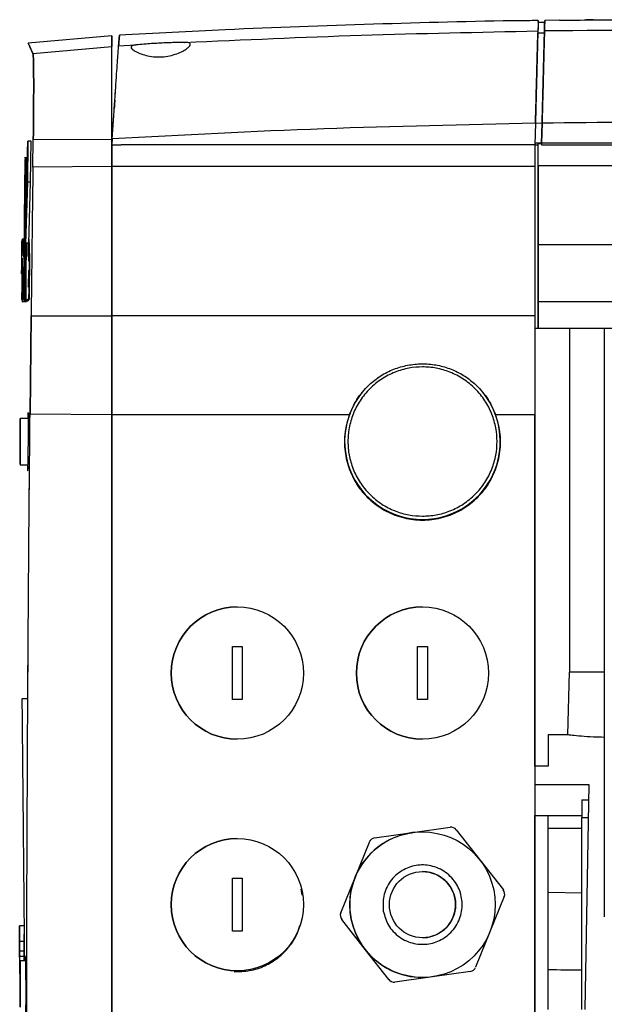
# Model space of a CAD drawing. Units: inches. Extents: x -193 to 7134, y 614 to 5488.
# Drawn here: x 5431 to 5519, y 1829 to 1978 of the extents above; entities that cross this region are included whole.
import ezdxf

# ---------------------------------------------------------------- set-up
doc = ezdxf.new("R2010")
doc.units = ezdxf.units.IN
doc.header["$MEASUREMENT"] = 0
doc.layers.add('EQUIPMENT', color=6, linetype='Continuous', lineweight=0)

msp = doc.modelspace()

# ---------------------------------------------------------------- linework, layer by layer
at = {"layer": 'EQUIPMENT', "linetype": 'Continuous', "lineweight": 25}
for p, q in [((5512.65, 1978.07), (5510.45, 1978.03)), ((5517.79, 1978.13), (5516.7, 1978.12)), ((5510.44, 1977.76), (5509.45, 1977.74)), ((5444.95, 1975.72), (5432.31, 1974.62)), ((5509.41, 1976.16), (5510.4, 1976.18)), ((5433.04, 1973.05), (5444.95, 1974.09)), ((5446, 1974.2), (5448.59, 1974.35)), ((5445.44, 1966.26), (5445.44, 1966.26)), ((5445.44, 1966.26), (5445.44, 1966.26)), ((5445.02, 1960.17), (5445.26, 1963.61)), ((5509.04, 1962.51), (5508.95, 1959.26)), ((5510.04, 1962.5), (5509.04, 1962.48)), ((5510.04, 1962.53), (5509.96, 1959.51)), ((5509.96, 1959.51), (5510.04, 1962.5)), ((5433.09, 1960.04), (5444.95, 1960.11)), ((5445.02, 1960.17), (5444.95, 1959.26)), ((5444.95, 1955.95), (5444.95, 1960.11)), ((5431.98, 1949.64), (5432.28, 1959.81)), ((5432.28, 1959.81), (5432.19, 1953.62)), ((5432.78, 1959.81), (5432.28, 1959.81)), ((5432.69, 1953.62), (5432.78, 1959.81)), ((5433.03, 1955.88), (5433.09, 1960.04)), ((5433.03, 1955.88), (5433.09, 1960.04)), ((5444.95, 1959.26), (5444.95, 1955.95)), ((5444.95, 1959.26), (5446.4, 1959.26)), ((5508.95, 1959.26), (5446.4, 1959.26)), ((5508.95, 1959.26), (5508.95, 1955.95)), ((5508.95, 1959.26), (5509.45, 1959.26)), ((5509.95, 1959.51), (5508.96, 1959.51)), ((5509.45, 1956.06), (5509.45, 1959.46)), ((5509.45, 1959.46), (5509.95, 1959.46)), ((5509.45, 1931.56), (5509.45, 1959.26)), ((5509.95, 1959.51), (5509.95, 1959.26)), ((5614.18, 1959.51), (5509.95, 1959.51)), ((5509.95, 1959.51), (5509.95, 1959.46)), ((5509.95, 1959.51), (5509.95, 1959.51)), ((5509.95, 1959.26), (5614.18, 1959.26)), ((5432.21, 1957.28), (5431.74, 1957.28)), ((5444.95, 1955.95), (5433.03, 1955.88)), ((5508.95, 1955.95), (5444.95, 1955.95)), ((5509.45, 1956.06), (5509.45, 1944.2)), ((5532.2, 1956.06), (5509.45, 1956.06)), ((5432.19, 1953.62), (5431.92, 1944.31)), ((5432.69, 1953.62), (5432.19, 1953.62)), ((5432.42, 1944.31), (5432.69, 1953.62)), ((5431.34, 1942.57), (5431.37, 1944.67)), ((5431.65, 1944.67), (5431.39, 1944.67)), ((5431.65, 1944.97), (5431.41, 1944.97)), ((5431.55, 1944.95), (5431.6, 1944.67)), ((5431.6, 1944.67), (5431.57, 1942.81)), ((5431.84, 1944.76), (5431.62, 1935.87)), ((5431.63, 1943.65), (5431.64, 1944.08)), ((5431.64, 1944.32), (5431.65, 1944.32)), ((5431.75, 1943.07), (5431.75, 1944.49)), ((5431.84, 1944.76), (5431.85, 1944.29)), ((5431.92, 1942.14), (5431.99, 1944.45)), ((5431.99, 1944.45), (5432.49, 1944.45)), ((5432.33, 1942.38), (5432.34, 1944.31)), ((5432.54, 1944.87), (5432.44, 1944.87)), ((5509.45, 1944.2), (5509.45, 1935.56)), ((5431.65, 1942.56), (5431.36, 1942.56)), ((5431.57, 1942.81), (5431.54, 1943.1)), ((5431.57, 1942.81), (5431.62, 1942.81)), ((5431.63, 1943.38), (5431.62, 1942.72)), ((5431.62, 1942.72), (5431.62, 1942.72)), ((5431.63, 1942.72), (5431.62, 1942.72)), ((5431.64, 1943.41), (5431.63, 1942.72)), ((5431.63, 1942.72), (5431.63, 1943.38)), ((5431.63, 1942.72), (5431.63, 1942.72)), ((5431.85, 1942.46), (5431.85, 1941.68)), ((5431.33, 1939.74), (5431.35, 1940.84)), ((5431.7, 1935.87), (5431.85, 1941.68)), ((5431.32, 1940.52), (5431.32, 1940.52)), ((5431.32, 1940.52), (5431.34, 1940.52)), ((5431.34, 1940.52), (5431.34, 1940.52)), ((5431.36, 1940.62), (5431.35, 1939.92)), ((5432.31, 1940.25), (5432.35, 1940.25)), ((5432.35, 1940.25), (5432.33, 1937.8)), ((5431.38, 1935.86), (5431.41, 1938.03)), ((5431.38, 1935.56), (5432.07, 1935.56)), ((5431.62, 1935.87), (5431.7, 1935.87)), ((5431.7, 1935.87), (5431.91, 1935.87)), ((5431.97, 1935.87), (5431.91, 1935.87)), ((5431.94, 1935.87), (5432.2, 1935.87)), ((5431.94, 1935.69), (5431.94, 1935.74)), ((5431.97, 1935.87), (5432.47, 1935.87)), ((5431.97, 1935.66), (5432.33, 1935.66)), ((5509.45, 1935.56), (5509.45, 1931.56)), ((5432.76, 1933.42), (5432.6, 1918.57)), ((5432.6, 1918.57), (5432.76, 1933.42)), ((5432.76, 1933.42), (5444.95, 1933.4)), ((5444.95, 1918.49), (5444.95, 1933.4)), ((5444.95, 1933.4), (5444.95, 1918.49)), ((5508.95, 1933.4), (5444.95, 1933.4)), ((5444.95, 1918.49), (5444.95, 1933.4)), ((5508.95, 1933.4), (5508.95, 1918.49)), ((5508.95, 1931.56), (5509.45, 1931.56)), ((5509.45, 1931.56), (5522.03, 1931.56)), ((5514.2, 1931.56), (5514.2, 1879.56)), ((5519.45, 1931.56), (5519.45, 1842.56)), ((5432.28, 1918.59), (5432.19, 1918.59)), ((5432.6, 1918.57), (5432.42, 1918.58)), ((5432.6, 1918.57), (5444.95, 1918.49)), ((5444.95, 1918.49), (5480.89, 1918.49)), ((5503.01, 1918.49), (5508.95, 1918.49)), ((5432.35, 1917.9), (5431.1, 1917.9)), ((5431.1, 1910.9), (5432.29, 1910.9)), ((5432.2, 1910.9), (5432.2, 1910.52)), ((5432.2, 1910.52), (5432.23, 1910.01)), ((5463.95, 1889.4), (5463.95, 1889.4)), ((5491.95, 1889.4), (5491.95, 1889.4)), ((5463.2, 1875.4), (5463.2, 1883.4)), ((5463.2, 1883.4), (5464.7, 1883.4)), ((5464.7, 1883.4), (5464.7, 1875.4)), ((5464.7, 1883.4), (5464.7, 1875.4)), ((5464.7, 1883.4), (5464.7, 1883.4)), ((5491.2, 1875.4), (5491.2, 1883.4)), ((5491.2, 1883.4), (5492.7, 1883.4)), ((5492.7, 1883.4), (5492.7, 1875.4)), ((5492.7, 1883.4), (5492.7, 1875.4)), ((5492.7, 1883.4), (5492.7, 1883.4)), ((5514.12, 1879.56), (5513.87, 1870.06)), ((5519.45, 1879.56), (5514.12, 1879.56)), ((5432.27, 1875.5), (5431.35, 1875.5)), ((5464.7, 1875.4), (5463.2, 1875.4)), ((5464.7, 1875.4), (5464.7, 1875.4)), ((5492.7, 1875.4), (5491.2, 1875.4)), ((5492.7, 1875.4), (5492.7, 1875.4)), ((5463.95, 1869.4), (5463.95, 1869.4)), ((5491.95, 1869.4), (5491.95, 1869.4)), ((5513.87, 1870.06), (5510.95, 1870.06)), ((5510.95, 1870.06), (5510.95, 1865.35)), ((5508.95, 1865.35), (5508.95, 1862.56)), ((5510.95, 1865.35), (5508.95, 1865.35)), ((5508.95, 1862.56), (5517.13, 1862.56)), ((5508.95, 1862.56), (5508.95, 1857.88)), ((5517.13, 1862.56), (5516.53, 1828.56)), ((5516.05, 1860.24), (5517.09, 1860.24)), ((5516.05, 1860.24), (5516.05, 1857.55)), ((5508.95, 1857.88), (5516.05, 1857.88)), ((5510.95, 1855.89), (5510.95, 1857.88)), ((5516.05, 1828.56), (5516.05, 1857.55)), ((5516.05, 1857.55), (5517.04, 1857.55)), ((5490.42, 1855.29), (5496.14, 1856.1)), ((5496.14, 1856.1), (5496.14, 1856.1)), ((5496.28, 1856.11), (5496.28, 1856.11)), ((5516.05, 1855.91), (5510.95, 1855.89)), ((5510.95, 1846.3), (5510.95, 1855.89)), ((5463.95, 1854.4), (5463.95, 1854.4)), ((5484.7, 1854.49), (5490.42, 1855.29)), ((5484.7, 1854.49), (5484.7, 1854.49)), ((5491.95, 1855.4), (5491.95, 1855.4)), ((5497.07, 1855.72), (5500.62, 1851.17)), ((5481.75, 1848.52), (5483.92, 1853.87)), ((5483.92, 1853.87), (5483.92, 1853.87)), ((5500.62, 1851.17), (5504.18, 1846.62)), ((5479.59, 1843.17), (5481.75, 1848.52)), ((5463.2, 1840.4), (5463.2, 1848.4)), ((5463.2, 1848.4), (5464.7, 1848.4)), ((5464.7, 1848.4), (5464.7, 1840.4)), ((5464.7, 1848.4), (5464.7, 1840.4)), ((5464.7, 1848.4), (5464.7, 1848.4)), ((5473.74, 1845.81), (5473.61, 1846.76)), ((5504.31, 1845.63), (5502.15, 1840.28)), ((5510.95, 1846.3), (5516.05, 1846.17)), ((5510.95, 1834.53), (5510.95, 1846.3)), ((5479.59, 1843.17), (5479.59, 1843.17)), ((5431.69, 1841.18), (5431.03, 1841.18)), ((5483.28, 1837.63), (5479.73, 1842.18)), ((5479.73, 1842.18), (5479.73, 1842.18)), ((5431.7, 1835.9), (5431.7, 1839.95)), ((5464.7, 1840.4), (5463.2, 1840.4)), ((5464.7, 1840.4), (5464.7, 1840.4)), ((5502.15, 1840.28), (5499.99, 1834.93)), ((5431.03, 1837.41), (5431.03, 1838.88)), ((5431.03, 1838.88), (5431.03, 1837.41)), ((5431.03, 1836.46), (5431.03, 1838.88)), ((5431.03, 1836.46), (5431.03, 1838.88)), ((5431.03, 1838.88), (5431.7, 1838.88)), ((5431.03, 1836.46), (5431.03, 1837.46)), ((5431.03, 1837.46), (5431.03, 1836.54)), ((5431.03, 1837.46), (5431.03, 1836.54)), ((5431.03, 1836.46), (5431.03, 1837.46)), ((5431.03, 1837.41), (5431.03, 1837.41)), ((5431.03, 1837.41), (5431.7, 1837.41)), ((5431.03, 1836.54), (5431.03, 1833.97)), ((5431.03, 1836.54), (5431.03, 1833.97)), ((5431.7, 1836.54), (5431.03, 1836.54)), ((5431.7, 1837.75), (5431.7, 1835.9)), ((5431.7, 1836.54), (5431.7, 1837.41)), ((5432.11, 1836.58), (5431.91, 1836.59)), ((5486.84, 1833.08), (5483.28, 1837.63)), ((5431.97, 1835.9), (5431.1, 1835.9)), ((5431.03, 1833.97), (5431.1, 1833.97)), ((5431.1, 1832.4), (5431.1, 1833.97)), ((5463.95, 1834.4), (5463.95, 1834.4)), ((5499.2, 1834.31), (5493.48, 1833.51)), ((5510.95, 1828.56), (5510.95, 1834.53)), ((5486.84, 1833.08), (5486.84, 1833.08)), ((5487.63, 1832.69), (5487.63, 1832.69)), ((5493.48, 1833.51), (5487.77, 1832.7)), ((5491.95, 1833.4), (5491.95, 1833.4))]:
    msp.add_line(p, q, dxfattribs=at)
at = {"layer": 'EQUIPMENT', "linetype": 'Continuous', "lineweight": 25, "flags": 128}
for points in [[(5444.95, 1974.09), (5444.95, 1974.81), (5444.95, 1975.32), (5444.95, 1975.62), (5444.95, 1975.72), (5444.95, 1975.62), (5444.95, 1975.32), (5444.95, 1974.81), (5444.95, 1974.09)], [(5444.95, 1960.11), (5444.95, 1962.52), (5444.95, 1964.84), (5444.95, 1967.02), (5444.95, 1968.98), (5444.95, 1970.68), (5444.95, 1972.07), (5444.95, 1973.12), (5444.95, 1973.8), (5444.95, 1974.09)], [(5445.42, 1965.98), (5445.41, 1965.82), (5445.39, 1965.49), (5445.36, 1965.09), (5445.34, 1964.76)], [(5444.95, 1933.4), (5444.95, 1936.22), (5444.95, 1939.04), (5444.95, 1941.86), (5444.95, 1944.68), (5444.95, 1947.5), (5444.95, 1950.32), (5444.95, 1953.14), (5444.95, 1955.95)], [(5508.95, 1955.95), (5508.95, 1953.14), (5508.95, 1950.32), (5508.95, 1947.5), (5508.95, 1944.68), (5508.95, 1941.86), (5508.95, 1939.04), (5508.95, 1936.22), (5508.95, 1933.4)], [(5431.62, 1942.72), (5431.63, 1943.34), (5431.63, 1943.83), (5431.64, 1944.32)], [(5431.1, 1914.4), (5431.1, 1915.54), (5431.1, 1916.55), (5431.1, 1917.33), (5431.1, 1917.79), (5431.1, 1917.89), (5431.1, 1917.61), (5431.1, 1916.98), (5431.1, 1916.07), (5431.1, 1914.98), (5431.1, 1913.82), (5431.1, 1912.73), (5431.1, 1911.83), (5431.1, 1911.19), (5431.1, 1910.91), (5431.1, 1911.01), (5431.1, 1911.47), (5431.1, 1912.25), (5431.1, 1913.26), (5431.1, 1914.4)], [(5431.1, 1914.4), (5431.1, 1915.54), (5431.1, 1916.55), (5431.1, 1917.33), (5431.1, 1917.79), (5431.1, 1917.89), (5431.1, 1917.61), (5431.1, 1916.98), (5431.1, 1916.07), (5431.1, 1914.98), (5431.1, 1913.82), (5431.1, 1912.73), (5431.1, 1911.83), (5431.1, 1911.19), (5431.1, 1910.91), (5431.1, 1911.01), (5431.1, 1911.47), (5431.1, 1912.25), (5431.1, 1913.26), (5431.1, 1914.4)], [(5496.28, 1856.11), (5496.27, 1856.11), (5496.14, 1856.1)], [(5491.95, 1855.4), (5491.86, 1855.4), (5490.42, 1855.29)], [(5431.7, 1840.25), (5431.7, 1839.51), (5431.7, 1835.9)], [(5431.1, 1832.4), (5431.1, 1833.54), (5431.1, 1834.55), (5431.1, 1835.33), (5431.1, 1835.79), (5431.1, 1835.89), (5431.1, 1835.61), (5431.1, 1834.98), (5431.1, 1834.07), (5431.1, 1832.98), (5431.1, 1831.82), (5431.1, 1830.73), (5431.1, 1829.83), (5431.1, 1829.19), (5431.1, 1828.91), (5431.1, 1829.01), (5431.1, 1829.47), (5431.1, 1830.25), (5431.1, 1831.26), (5431.1, 1832.4)], [(5431.1, 1833.97), (5431.1, 1832.98), (5431.1, 1831.82), (5431.1, 1830.73), (5431.1, 1829.83), (5431.1, 1829.19), (5431.1, 1828.91), (5431.1, 1829.01), (5431.1, 1829.47), (5431.1, 1830.25), (5431.1, 1831.26), (5431.1, 1832.4), (5431.1, 1832.4)]]:
    msp.add_lwpolyline(points, dxfattribs=at)
at = {"layer": 'EQUIPMENT', "linetype": 'Continuous', "lineweight": 25}
for centre, radius in [((5463.95, 1879.4), 10), ((5491.95, 1879.4), 10), ((5463.95, 1844.4), 10), ((5491.95, 1844.4), 11), ((5491.95, 1844.4), 5)]:
    msp.add_circle(centre, radius, dxfattribs=at)
for centre, radius, start, end in [((5426.63, 1943.92), 5.01, 356.9362, 1.8564), ((5357.71, 1941.06), 74.85, 355.9618, 2.8764), ((5491.95, 1914.4), 11.77, 131.9032, 48.0968), ((5463.95, 1879.4), 10, 90, 270), ((5491.95, 1879.4), 10, 90, 270), ((5496.28, 1855.11), 1, 38, 98), ((5463.95, 1844.4), 10, 90, 270), ((5491.95, 1844.4), 11, 98, 158), ((5484.84, 1853.5), 1, 98, 158), ((5484.84, 1853.5), 1, 98, 158), ((5491.95, 1844.4), 11, 158, 218), ((5491.95, 1844.4), 5, 336.6479, 90), ((5503.39, 1846.01), 1, 338, 38), ((5480.52, 1842.79), 1, 158, 218), ((5480.52, 1842.79), 1, 158, 218), ((5491.95, 1844.4), 5, 270, 336.6479), ((5491.95, 1844.4), 11, 218, 270), ((5499.06, 1835.3), 1, 278, 338), ((5487.63, 1833.69), 1, 218, 278), ((5487.63, 1833.69), 1, 218, 270)]:
    msp.add_arc(centre, radius, start, end, dxfattribs=at)
msp.add_ellipse((5776.05, 1806.12), major_axis=(606.94, -15.93), ratio=0.039288, start_param=2.014524, end_param=2.023844, dxfattribs=at)
for points, knots in [([(5509.44, 1978.03), (5508.62, 1978.02), (5500.32, 1977.95), (5484.54, 1977.5), (5464.25, 1976.79), (5451.45, 1976.1), (5446.11, 1975.81)], [0, 0, 0, 0, 0.038927, 0.393054, 0.74704, 1, 1, 1, 1]), ([(5509.44, 1977.78), (5509.44, 1977.9), (5509.45, 1978.19), (5509.44, 1977.8), (5509.42, 1976.91), (5509.4, 1976.46)], [0, 0, 0, 0, 0.2477241, 0.6237974, 1, 1, 1, 1]), ([(5510.4, 1976.47), (5510.42, 1976.93), (5510.44, 1977.83), (5510.45, 1978.17), (5510.44, 1977.83), (5510.42, 1976.93), (5510.4, 1976.47)], [0, 0, 0, 0, 0.249785, 0.499656, 0.749785, 1, 1, 1, 1]), ([(5512.65, 1978.09), (5512.67, 1978.09), (5512.72, 1978.09), (5513.28, 1978.09), (5514.38, 1978.1), (5516.25, 1978.12), (5518.92, 1978.14), (5520.73, 1978.16), (5521.63, 1978.16)], [0, 0, 0, 0, 0.120973, 0.252325, 0.375475, 0.598333, 0.802318, 1, 1, 1, 1]), ([(5456.03, 1974.73), (5464.91, 1975.13), (5482.7, 1975.93), (5500.5, 1976.28), (5509.4, 1976.46)], [0, 0, 0, 0, 0.499632, 1, 1, 1, 1]), ([(5509.4, 1976.46), (5509.4, 1976.38), (5509.4, 1976.21), (5509.37, 1975.34), (5509.34, 1974.04), (5509.29, 1972.3), (5509.24, 1970.21), (5509.18, 1967.83), (5509.11, 1965.23), (5509.06, 1963.41), (5509.04, 1962.51)], [0, 0, 0, 0, 0.1249988, 0.2499926, 0.3749846, 0.4999844, 0.6249914, 0.749992, 0.874993, 1, 1, 1, 1]), ([(5509.45, 1977.74), (5509.45, 1977.68), (5509.44, 1977.54), (5509.42, 1976.62), (5509.41, 1976.16)], [0, 0, 0, 0, 0.499994, 1, 1, 1, 1]), ([(5510.4, 1976.47), (5510.4, 1976.4), (5510.4, 1976.26), (5510.38, 1975.51), (5510.35, 1974.39), (5510.31, 1972.9), (5510.26, 1971.09), (5510.21, 1969), (5510.15, 1966.7), (5510.09, 1964.51), (5510.05, 1963.1), (5510.04, 1962.53)], [0, 0, 0, 0, 0.115109, 0.230218, 0.345325, 0.460433, 0.575564, 0.690695, 0.805905, 0.921116, 1, 1, 1, 1]), ([(5510.4, 1976.18), (5510.4, 1976.2), (5510.4, 1976.27), (5510.4, 1976.39), (5510.4, 1976.5), (5510.41, 1976.61), (5510.41, 1976.69), (5510.41, 1976.77), (5510.41, 1976.84), (5510.42, 1976.93), (5510.42, 1977.04), (5510.42, 1977.13), (5510.42, 1977.22), (5510.43, 1977.3), (5510.43, 1977.38), (5510.43, 1977.45), (5510.43, 1977.51), (5510.43, 1977.56), (5510.43, 1977.61), (5510.43, 1977.65), (5510.44, 1977.69), (5510.44, 1977.71), (5510.44, 1977.74), (5510.44, 1977.75), (5510.44, 1977.76), (5510.44, 1977.76), (5510.44, 1977.76)], [0, 0, 0, 0, 0.023165, 0.069494, 0.115824, 0.138989, 0.185318, 0.208483, 0.231648, 0.277977, 0.324307, 0.370637, 0.416966, 0.463296, 0.509625, 0.555955, 0.602285, 0.648614, 0.694944, 0.741274, 0.787603, 0.833933, 0.880262, 0.926592, 0.972922, 1, 1, 1, 1]), ([(5613.63, 1974.65), (5602.17, 1975.14), (5579.25, 1976.13), (5544.83, 1976.74), (5521.88, 1976.56), (5510.4, 1976.47)], [0, 0, 0, 0, 0.33335, 0.666669, 1, 1, 1, 1]), ([(5446, 1974.2), (5446.03, 1974.67), (5446.1, 1975.61), (5446.12, 1975.96), (5446.1, 1975.61), (5446.03, 1974.67), (5446, 1974.2)], [0, 0, 0, 0, 0.250045, 0.5, 0.749955, 1, 1, 1, 1]), ([(5509.04, 1962.48), (5509.06, 1963.16), (5509.1, 1964.85), (5509.16, 1967.11), (5509.23, 1969.8), (5509.29, 1972.03), (5509.34, 1973.87), (5509.37, 1975.08), (5509.39, 1975.91), (5509.39, 1976.08), (5509.4, 1976.16)], [0, 0, 0, 0, 0.09545, 0.235669, 0.329391, 0.518199, 0.633584, 0.748968, 0.874484, 1, 1, 1, 1]), ([(5510.04, 1962.5), (5510.06, 1963.18), (5510.11, 1965.23), (5510.18, 1967.99), (5510.25, 1970.54), (5510.3, 1972.37), (5510.34, 1973.89), (5510.37, 1975.09), (5510.39, 1975.93), (5510.39, 1976.09), (5510.4, 1976.18)], [0, 0, 0, 0, 0.095451, 0.287793, 0.403187, 0.51858, 0.633964, 0.749347, 0.87255, 1, 1, 1, 1]), ([(5433.04, 1973.05), (5432.83, 1973.5), (5432.42, 1974.39), (5432.26, 1974.73), (5432.42, 1974.39), (5432.83, 1973.5), (5433.04, 1973.05)], [0, 0, 0, 0, 0.250011, 0.5, 0.749989, 1, 1, 1, 1]), ([(5445.02, 1960.17), (5445.08, 1961.08), (5445.21, 1962.9), (5445.39, 1965.51), (5445.56, 1967.9), (5445.7, 1970), (5445.83, 1971.75), (5445.92, 1973.07), (5445.98, 1973.95), (5445.99, 1974.12), (5446, 1974.2)], [0, 0, 0, 0, 0.125039, 0.250071, 0.375093, 0.500116, 0.625106, 0.750081, 0.875041, 1, 1, 1, 1]), ([(5445.45, 1966.35), (5445.48, 1966.86), (5445.58, 1968.18), (5445.7, 1970), (5445.83, 1971.75), (5445.92, 1973.07), (5445.98, 1973.95), (5445.99, 1974.12), (5446, 1974.2)], [0, 0, 0, 0, 0.1119862, 0.2896478, 0.4672627, 0.6448565, 0.8224296, 1, 1, 1, 1]), ([(5448.59, 1974.35), (5448.39, 1974.32), (5448, 1974.25), (5447.83, 1974.05), (5447.96, 1973.77), (5448.42, 1973.43), (5449.15, 1973.07), (5450.11, 1972.75), (5451.26, 1972.54), (5452.51, 1972.51), (5453.73, 1972.68), (5454.82, 1973.01), (5455.73, 1973.42), (5456.4, 1973.84), (5456.8, 1974.23), (5456.89, 1974.52), (5456.66, 1974.7), (5456.24, 1974.72), (5456.03, 1974.73)], [0, 0, 0, 0, 0.0625619, 0.1251034, 0.1875026, 0.2501181, 0.3127353, 0.3752777, 0.437632, 0.5000849, 0.5625522, 0.6250424, 0.687658, 0.7503456, 0.8128788, 0.8753534, 0.9377378, 1, 1, 1, 1]), ([(5456.03, 1974.73), (5455.81, 1974.73), (5455.36, 1974.73), (5454.46, 1974.71), (5453.41, 1974.67), (5452.32, 1974.62), (5451.2, 1974.56), (5450.02, 1974.48), (5449.18, 1974.41), (5448.75, 1974.36), (5448.64, 1974.35), (5448.6, 1974.35), (5448.59, 1974.35)], [0, 0, 0, 0, 0.118266, 0.241178, 0.36874, 0.498289, 0.612917, 0.754587, 0.930228, 0.978435, 0.992549, 1, 1, 1, 1]), ([(5509.35, 1974.46), (5509.35, 1974.4), (5509.35, 1974.27), (5509.33, 1973.63), (5509.3, 1972.66), (5509.27, 1971.37), (5509.23, 1969.79), (5509.18, 1967.99), (5509.13, 1965.99), (5509.08, 1964.09), (5509.05, 1962.86), (5509.03, 1962.36)], [0, 0, 0, 0, 0.113499, 0.230292, 0.34379, 0.460575, 0.574157, 0.691027, 0.8047, 0.921669, 1, 1, 1, 1]), ([(5433.04, 1973.05), (5433.06, 1972.97), (5433.09, 1972.81), (5433.12, 1971.95), (5433.14, 1970.73), (5433.15, 1969.15), (5433.15, 1967.26), (5433.14, 1965.05), (5433.12, 1962.62), (5433.1, 1960.9), (5433.09, 1960.04)], [0, 0, 0, 0, 0.13153, 0.258764, 0.381694, 0.50031, 0.622574, 0.746614, 0.872425, 1, 1, 1, 1]), ([(5433.09, 1960.04), (5433.1, 1960.9), (5433.12, 1962.62), (5433.14, 1965.05), (5433.15, 1967.26), (5433.15, 1969.15), (5433.14, 1970.73), (5433.12, 1971.95), (5433.09, 1972.81), (5433.06, 1972.97), (5433.04, 1973.05)], [0, 0, 0, 0, 0.127574, 0.253385, 0.377426, 0.49969, 0.618305, 0.741235, 0.868469, 1, 1, 1, 1]), ([(5563.46, 1962.41), (5554.56, 1962.54), (5536.75, 1962.8), (5518.94, 1962.62), (5510.04, 1962.53)], [0, 0, 0, 0, 0.500001, 1, 1, 1, 1]), ([(5431.75, 1944.97), (5431.76, 1945.49), (5431.76, 1947.22), (5431.78, 1949.96), (5431.81, 1952.74), (5431.83, 1954.5), (5431.85, 1955.6), (5431.86, 1956.39), (5431.88, 1956.9), (5431.89, 1957.25), (5431.91, 1957.34), (5431.93, 1956.7), (5431.95, 1955.18), (5431.97, 1952.79), (5431.97, 1950.78), (5431.98, 1949.64)], [0, 0, 0, 0, 0.064021, 0.212597, 0.303454, 0.349089, 0.384085, 0.409459, 0.434929, 0.458849, 0.500373, 0.581511, 0.705061, 0.831914, 1, 1, 1, 1]), ([(5433.03, 1955.88), (5433.02, 1955.18), (5433.01, 1953.77), (5432.98, 1951.67), (5432.95, 1949.56), (5432.93, 1947.46), (5432.9, 1945.36), (5432.85, 1940.68), (5432.8, 1936.7), (5432.76, 1933.42)], [0, 0, 0, 0, 0.094031, 0.187921, 0.281667, 0.375269, 0.468728, 0.562043, 1, 1, 1, 1]), ([(5431.86, 1952.96), (5431.86, 1952.94), (5431.85, 1952.9), (5431.85, 1952.69), (5431.84, 1952.35), (5431.83, 1951.84), (5431.82, 1950.74), (5431.8, 1948.94), (5431.79, 1946.85), (5431.78, 1945.48), (5431.78, 1944.87)], [0, 0, 0, 0, 0.044852, 0.090155, 0.130048, 0.175525, 0.25079, 0.465662, 0.764427, 1, 1, 1, 1]), ([(5431.92, 1944.31), (5431.92, 1945.23), (5431.91, 1947.42), (5431.91, 1949.96), (5431.89, 1951.85), (5431.88, 1952.85), (5431.87, 1952.93), (5431.86, 1952.94)], [0, 0, 0, 0, 0.248273, 0.595477, 0.768965, 0.946471, 1, 1, 1, 1]), ([(5431.35, 1940.84), (5431.35, 1941.24), (5431.36, 1942.04), (5431.38, 1943.13), (5431.39, 1944.14), (5431.41, 1944.79), (5431.42, 1944.88), (5431.43, 1944.93)], [0, 0, 0, 0, 0.126176, 0.252032, 0.412157, 0.686952, 1, 1, 1, 1]), ([(5431.43, 1944.9), (5431.43, 1944.89), (5431.44, 1944.88), (5431.45, 1944.44), (5431.45, 1943.84), (5431.45, 1943.11), (5431.44, 1942.88)], [0, 0, 0, 0, 0.3356614, 0.6037206, 0.8734844, 1, 1, 1, 1]), ([(5431.65, 1944.32), (5431.65, 1944.32), (5431.65, 1944.31), (5431.65, 1944.24), (5431.65, 1944.15), (5431.65, 1944.01), (5431.65, 1943.85), (5431.64, 1943.69), (5431.64, 1943.56), (5431.64, 1943.47), (5431.64, 1943.43), (5431.64, 1943.42), (5431.64, 1943.41)], [0, 0, 0, 0, 0.179801, 0.274776, 0.370703, 0.452461, 0.576449, 0.685426, 0.769216, 0.853154, 0.961961, 1, 1, 1, 1]), ([(5431.65, 1944.96), (5431.65, 1944.96), (5431.65, 1945), (5431.65, 1944.87), (5431.65, 1944.57), (5431.65, 1944.08), (5431.65, 1943.7), (5431.65, 1943.51)], [0, 0, 0, 0, 0.01633, 0.262248, 0.508165, 0.754083, 1, 1, 1, 1]), ([(5431.65, 1944.29), (5431.65, 1944.38), (5431.65, 1944.63), (5431.65, 1944.77), (5431.65, 1944.85)], [0, 0, 0, 0, 0.341082, 1, 1, 1, 1]), ([(5431.99, 1944.45), (5431.99, 1943.63), (5431.99, 1942.01), (5431.98, 1939.18), (5431.97, 1937.05), (5431.97, 1935.87)], [0, 0, 0, 0, 0.3083133, 0.6165519, 1, 1, 1, 1]), ([(5432.35, 1944.28), (5432.35, 1944.12), (5432.35, 1943.66), (5432.35, 1942.79), (5432.35, 1942.05), (5432.35, 1941.68)], [0, 0, 0, 0, 0.206952, 0.602525, 1, 1, 1, 1]), ([(5432.49, 1944.45), (5432.49, 1943.63), (5432.49, 1942.01), (5432.48, 1939.18), (5432.47, 1937.05), (5432.47, 1935.87)], [0, 0, 0, 0, 0.308313, 0.616552, 1, 1, 1, 1]), ([(5509.45, 1944.2), (5513.68, 1944.2), (5521.26, 1944.2), (5528.84, 1944.2), (5532.2, 1944.2)], [0, 0, 0, 0, 0.556888, 1, 1, 1, 1]), ([(5431.65, 1943.51), (5431.65, 1943.31), (5431.65, 1942.93), (5431.65, 1942.45), (5431.65, 1942.12), (5431.65, 1942.07), (5431.65, 1942.05)], [0, 0, 0, 0, 0.25422, 0.508441, 0.762661, 1, 1, 1, 1]), ([(5431.65, 1942.3), (5431.65, 1942.35), (5431.65, 1942.46), (5431.65, 1942.67), (5431.65, 1942.78)], [0, 0, 0, 0, 0.457208, 1, 1, 1, 1]), ([(5432.4, 1942.76), (5432.41, 1942.77), (5432.42, 1942.78), (5432.44, 1942.61), (5432.45, 1942.14), (5432.45, 1941.62), (5432.45, 1940.91), (5432.44, 1940.07), (5432.43, 1939.26), (5432.41, 1938.63), (5432.4, 1938.15), (5432.39, 1937.99), (5432.38, 1937.89)], [0, 0, 0, 0, 0.095842, 0.29868, 0.393525, 0.472698, 0.552253, 0.647926, 0.749064, 0.817914, 0.88665, 1, 1, 1, 1]), ([(5431.5, 1942.06), (5431.5, 1942.02), (5431.5, 1941.93), (5431.5, 1941.79), (5431.5, 1941.5), (5431.51, 1941.35), (5431.53, 1941.05), (5431.54, 1940.6), (5431.54, 1940.06), (5431.54, 1939.57), (5431.54, 1939.01), (5431.53, 1938.4), (5431.52, 1937.78), (5431.51, 1937.17), (5431.5, 1936.59), (5431.48, 1936.08), (5431.46, 1935.77), (5431.44, 1935.57), (5431.43, 1935.59), (5431.43, 1935.6)], [0, 0, 0, 0, 0.0056861, 0.0155447, 0.034775, 0.1148336, 0.2676113, 0.3673489, 0.4111386, 0.4483861, 0.4786174, 0.5088003, 0.5433816, 0.5786126, 0.613749, 0.6753464, 0.7691741, 0.865283, 1, 1, 1, 1]), ([(5431.44, 1937.73), (5431.44, 1937.7), (5431.45, 1937.64), (5431.46, 1937.75), (5431.46, 1937.92), (5431.47, 1938.06), (5431.47, 1938.26), (5431.48, 1938.45), (5431.48, 1938.65), (5431.48, 1938.86), (5431.48, 1939.05), (5431.48, 1939.28), (5431.47, 1939.59), (5431.46, 1939.79), (5431.45, 1940.26), (5431.44, 1940.78), (5431.45, 1941.32), (5431.45, 1941.83), (5431.46, 1942.1), (5431.46, 1942.14)], [0, 0, 0, 0, 0.1043672, 0.1837229, 0.2114664, 0.2393855, 0.2550429, 0.2708276, 0.2847897, 0.3015548, 0.3171428, 0.3369393, 0.3966826, 0.6801325, 0.8222776, 0.8803089, 0.9390112, 0.9901783, 1, 1, 1, 1]), ([(5431.91, 1935.87), (5431.92, 1936.79), (5431.92, 1938.38), (5431.92, 1940.47), (5431.92, 1941.58), (5431.92, 1942.14)], [0, 0, 0, 0, 0.410243, 0.70373, 1, 1, 1, 1]), ([(5431.35, 1939.92), (5431.35, 1939.64), (5431.34, 1939.14), (5431.34, 1938.49), (5431.34, 1937.98), (5431.34, 1937.83), (5431.34, 1937.74)], [0, 0, 0, 0, 0.265891, 0.484541, 0.703634, 1, 1, 1, 1]), ([(5432.35, 1937.78), (5432.34, 1937.75), (5432.34, 1937.7), (5432.33, 1937.77), (5432.33, 1937.8)], [0, 0, 0, 0, 0.571719, 1, 1, 1, 1]), ([(5431.44, 1935.68), (5431.44, 1935.67), (5431.43, 1935.66), (5431.42, 1935.83), (5431.42, 1935.87)], [0, 0, 0, 0, 0.80257, 1, 1, 1, 1]), ([(5431.82, 1935.63), (5431.82, 1935.62), (5431.82, 1935.55), (5431.83, 1935.72), (5431.84, 1935.88)], [0, 0, 0, 0, 0.08327, 1, 1, 1, 1]), ([(5431.97, 1935.87), (5431.97, 1935.84), (5431.96, 1935.68), (5431.94, 1935.6), (5431.93, 1935.6), (5431.93, 1935.6)], [0, 0, 0, 0, 0.062527, 0.452863, 1, 1, 1, 1]), ([(5432.28, 1935.87), (5432.29, 1935.79), (5432.3, 1935.64), (5432.32, 1935.7), (5432.33, 1935.73)], [0, 0, 0, 0, 0.484035, 1, 1, 1, 1]), ([(5509.45, 1935.56), (5513.68, 1935.56), (5521.26, 1935.56), (5528.84, 1935.56), (5532.2, 1935.56)], [0, 0, 0, 0, 0.5568889, 1, 1, 1, 1]), ([(5484.09, 1923.16), (5484.67, 1923.63), (5485.82, 1924.55), (5487.84, 1925.48), (5489.95, 1926.04), (5492.12, 1926.21), (5494.25, 1925.99), (5496.29, 1925.39), (5498.19, 1924.47), (5499.28, 1923.6), (5499.82, 1923.16)], [0, 0, 0, 0, 0.129175, 0.257389, 0.384162, 0.509872, 0.634159, 0.757384, 0.879287, 1, 1, 1, 1]), ([(5491.95, 1903.12), (5491.27, 1903.16), (5489.85, 1903.24), (5487.75, 1903.86), (5485.73, 1904.9), (5483.92, 1906.37), (5482.46, 1908.17), (5481.41, 1910.19), (5480.81, 1912.3), (5480.61, 1914.4), (5480.81, 1916.5), (5481.41, 1918.61), (5482.46, 1920.63), (5483.92, 1922.43), (5485.73, 1923.89), (5487.75, 1924.94), (5489.85, 1925.55), (5491.95, 1925.74), (5494.06, 1925.55), (5496.16, 1924.94), (5498.18, 1923.89), (5499.98, 1922.43), (5501.45, 1920.63), (5502.49, 1918.61), (5503.1, 1916.5), (5503.29, 1914.4), (5503.1, 1912.3), (5502.49, 1910.19), (5501.45, 1908.17), (5499.98, 1906.37), (5498.18, 1904.9), (5496.16, 1903.86), (5494.06, 1903.24), (5492.64, 1903.16), (5491.95, 1903.12)], [0, 0, 0, 0, 0.029129, 0.060003, 0.09216, 0.125, 0.15784, 0.189997, 0.220871, 0.25, 0.279129, 0.310003, 0.34216, 0.375, 0.40784, 0.439997, 0.470871, 0.5, 0.529129, 0.560003, 0.59216, 0.625, 0.65784, 0.689997, 0.720871, 0.75, 0.779129, 0.810003, 0.84216, 0.875, 0.90784, 0.939997, 0.970871, 1, 1, 1, 1]), ([(5480.89, 1918.49), (5481.29, 1919.38), (5482.08, 1921.13), (5483.43, 1922.49), (5484.09, 1923.16)], [0, 0, 0, 0, 0.508539, 1, 1, 1, 1]), ([(5499.82, 1923.16), (5500.48, 1922.49), (5501.83, 1921.13), (5502.61, 1919.38), (5503.01, 1918.49)], [0, 0, 0, 0, 0.491461, 1, 1, 1, 1]), ([(5432.27, 1769.19), (5432.27, 1770.84), (5432.25, 1774.19), (5432.22, 1779.52), (5432.2, 1785), (5432.17, 1790.77), (5432.15, 1796.53), (5432.14, 1802.17), (5432.12, 1807.41), (5432.12, 1812.62), (5432.11, 1817.77), (5432.11, 1822.85), (5432.11, 1828.03), (5432.11, 1833.22), (5432.11, 1838.37), (5432.12, 1843.72), (5432.14, 1849.52), (5432.17, 1856.01), (5432.2, 1863.29), (5432.25, 1873.68), (5432.33, 1887.05), (5432.45, 1902.85), (5432.55, 1913.36), (5432.6, 1918.57)], [0, 0, 0, 0, 0.0410658, 0.0832872, 0.123169, 0.1636068, 0.2087491, 0.2452161, 0.281208, 0.3165531, 0.351222, 0.3851898, 0.4184313, 0.4542414, 0.4880769, 0.5199118, 0.5590636, 0.6014935, 0.6461097, 0.6999074, 0.801902, 0.9019014, 1, 1, 1, 1]), ([(5432.28, 1918.64), (5432.28, 1918.61), (5432.28, 1918.5), (5432.27, 1918.28), (5432.26, 1918.02), (5432.25, 1917.9)], [0, 0, 0, 0, 0.221814, 0.655408, 1, 1, 1, 1]), ([(5432.34, 1918.28), (5432.33, 1918.54), (5432.32, 1918.86), (5432.31, 1918.77), (5432.31, 1918.75)], [0, 0, 0, 0, 0.779866, 1, 1, 1, 1]), ([(5432.51, 1918.07), (5432.51, 1918.2), (5432.52, 1918.47), (5432.53, 1918.53), (5432.54, 1918.57)], [0, 0, 0, 0, 0.457623, 1, 1, 1, 1]), ([(5432.54, 1918.57), (5432.54, 1918.57), (5432.56, 1918.57), (5432.57, 1918.26), (5432.58, 1918.06)], [0, 0, 0, 0, 0.373734, 1, 1, 1, 1]), ([(5444.95, 1918.49), (5444.95, 1913.14), (5444.95, 1902.43), (5444.95, 1886.39), (5444.95, 1870.41), (5444.95, 1854.51), (5444.95, 1839.61), (5444.95, 1825.83), (5444.95, 1817.4), (5444.95, 1813.26)], [0, 0, 0, 0, 0.148527, 0.297366, 0.448695, 0.599266, 0.750018, 0.877259, 1, 1, 1, 1]), ([(5444.95, 1918.49), (5444.95, 1915.17), (5444.95, 1908.44), (5444.95, 1898.44), (5444.95, 1888.37), (5444.95, 1878.39), (5444.95, 1868.39), (5444.95, 1858.46), (5444.95, 1848.6), (5444.95, 1839.71), (5444.95, 1831.87), (5444.95, 1825.13), (5444.95, 1818.67), (5444.95, 1812.49), (5444.95, 1806.6), (5444.95, 1799.78), (5444.95, 1792.09), (5444.95, 1783.56), (5444.95, 1775.57), (5444.95, 1770.75), (5444.95, 1768.44)], [0, 0, 0, 0, 0.062244, 0.126159, 0.188373, 0.252608, 0.315995, 0.379494, 0.443288, 0.506735, 0.55268, 0.597057, 0.639885, 0.681187, 0.720985, 0.759307, 0.821047, 0.881672, 0.943374, 1, 1, 1, 1]), ([(5444.95, 1768.44), (5444.95, 1769.4), (5444.95, 1771.31), (5444.95, 1773.8), (5444.95, 1775.84), (5444.95, 1777.39), (5444.95, 1779.48), (5444.95, 1782.13), (5444.95, 1784.84), (5444.95, 1787.58), (5444.95, 1790.35), (5444.95, 1793.72), (5444.95, 1797.12), (5444.95, 1800.57), (5444.95, 1803.46), (5444.95, 1806.37), (5444.95, 1809.3), (5444.95, 1812.24), (5444.95, 1815.2), (5444.95, 1818.17), (5444.95, 1821.75), (5444.95, 1824.75), (5444.95, 1827.76), (5444.95, 1830.78), (5444.95, 1833.81), (5444.95, 1836.84), (5444.95, 1839.89), (5444.95, 1843.55), (5444.95, 1846.61), (5444.95, 1849.68), (5444.95, 1852.14), (5444.95, 1854.6), (5444.95, 1856.45), (5444.95, 1858.3), (5444.95, 1860.16), (5444.95, 1862.01), (5444.95, 1864.49), (5444.95, 1866.97), (5444.95, 1869.46), (5444.95, 1871.32), (5444.95, 1873.19), (5444.95, 1875.06), (5444.95, 1876.94), (5444.95, 1878.81), (5444.95, 1880.69), (5444.95, 1882.56), (5444.95, 1884.44), (5444.95, 1886.32), (5444.95, 1888.21), (5444.95, 1891.98), (5444.95, 1898.58), (5444.95, 1908.04), (5444.95, 1915.01), (5444.95, 1918.49)], [0, 0, 0, 0, 0.023825, 0.047649, 0.059559, 0.071469, 0.083378, 0.1072, 0.131022, 0.142931, 0.166752, 0.190573, 0.214393, 0.238213, 0.262033, 0.273942, 0.297762, 0.321582, 0.333491, 0.357311, 0.38113, 0.404949, 0.416859, 0.440678, 0.464497, 0.476407, 0.500226, 0.524045, 0.547864, 0.559774, 0.583593, 0.595502, 0.607412, 0.619321, 0.631231, 0.64314, 0.65505, 0.678869, 0.690778, 0.702688, 0.714597, 0.726507, 0.738416, 0.750326, 0.762235, 0.774145, 0.786054, 0.797964, 0.809873, 0.821783, 0.869424, 0.934713, 1, 1, 1, 1]), ([(5480.89, 1918.49), (5480.64, 1917.63), (5480.09, 1915.8), (5480.12, 1912.91), (5480.81, 1910.09), (5482.15, 1907.55), (5484.05, 1905.41), (5486.43, 1903.77), (5489.12, 1902.75), (5491.95, 1902.41), (5494.79, 1902.75), (5497.48, 1903.77), (5499.86, 1905.41), (5501.76, 1907.55), (5503.09, 1910.09), (5503.79, 1912.91), (5503.82, 1915.8), (5503.27, 1917.63), (5503.01, 1918.49)], [0, 0, 0, 0, 0.059183, 0.125198, 0.187626, 0.250143, 0.312571, 0.375033, 0.438749, 0.5, 0.56125, 0.624967, 0.68743, 0.749857, 0.812374, 0.874802, 0.940817, 1, 1, 1, 1]), ([(5508.95, 1865.35), (5508.95, 1866.02), (5508.95, 1872.27), (5508.95, 1884.26), (5508.95, 1901.3), (5508.95, 1912.76), (5508.95, 1918.49)], [0, 0, 0, 0, 0.038755, 0.359431, 0.679929, 1, 1, 1, 1]), ([(5508.95, 1918.49), (5508.95, 1915.17), (5508.95, 1908.44), (5508.95, 1898.44), (5508.95, 1888.37), (5508.95, 1878.39), (5508.95, 1868.39), (5508.95, 1858.46), (5508.95, 1848.6), (5508.95, 1839.71), (5508.95, 1831.87), (5508.95, 1825.13), (5508.95, 1818.67), (5508.95, 1812.49), (5508.95, 1806.6), (5508.95, 1799.78), (5508.95, 1792.09), (5508.95, 1783.56), (5508.95, 1775.57), (5508.95, 1770.75), (5508.95, 1768.44)], [0, 0, 0, 0, 0.062244, 0.126159, 0.188373, 0.252608, 0.315995, 0.379494, 0.443288, 0.506735, 0.55268, 0.597057, 0.639885, 0.681187, 0.720985, 0.759307, 0.821047, 0.881672, 0.943374, 1, 1, 1, 1]), ([(5432.24, 1910), (5432.24, 1910), (5432.25, 1909.98), (5432.26, 1910.14), (5432.27, 1910.33), (5432.27, 1910.39), (5432.27, 1910.4), (5432.27, 1910.4), (5432.27, 1910.4), (5432.27, 1910.4), (5432.27, 1910.4), (5432.27, 1910.4), (5432.27, 1910.45), (5432.28, 1910.59), (5432.29, 1910.84), (5432.3, 1911.4), (5432.32, 1912.35), (5432.34, 1913.67), (5432.35, 1914.78), (5432.36, 1915.93), (5432.35, 1917.01), (5432.35, 1917.77), (5432.34, 1918.11), (5432.34, 1918.24), (5432.34, 1918.28)], [0, 0, 0, 0, 0.033667, 0.130379, 0.158989, 0.166808, 0.167481, 0.167793, 0.16783, 0.167849, 0.167851, 0.167853, 0.167856, 0.195783, 0.249299, 0.279608, 0.420945, 0.549928, 0.627254, 0.704902, 0.849452, 0.933913, 0.977468, 1, 1, 1, 1]), ([(5432.34, 1918.28), (5432.34, 1918.25), (5432.35, 1918.19), (5432.41, 1918.12), (5432.49, 1918.07), (5432.55, 1918.06), (5432.58, 1918.06)], [0, 0, 0, 0, 0.279625, 0.55928, 0.779639, 1, 1, 1, 1]), ([(5432.27, 1875.5), (5432.29, 1879.39), (5432.34, 1888.49), (5432.43, 1900.08), (5432.5, 1907.81), (5432.53, 1910.23)], [0, 0, 0, 0, 0.338376, 0.792683, 1, 1, 1, 1]), ([(5432.47, 1910.22), (5432.47, 1910.23), (5432.46, 1910.26), (5432.45, 1910.54), (5432.44, 1910.73)], [0, 0, 0, 0, 0.300038, 1, 1, 1, 1]), ([(5431.37, 1875.46), (5431.37, 1875.45), (5431.37, 1875.41), (5431.37, 1874.74), (5431.39, 1873.56), (5431.4, 1872.05), (5431.42, 1870.45), (5431.43, 1868.9), (5431.45, 1867.12), (5431.47, 1865.08), (5431.49, 1862.8), (5431.52, 1860.31), (5431.54, 1857.56), (5431.57, 1854.51), (5431.61, 1850.99), (5431.64, 1846.99), (5431.68, 1843), (5431.71, 1839.26), (5431.73, 1836.99), (5431.74, 1835.9)], [0, 0, 0, 0, 0.060554, 0.136592, 0.213381, 0.290919, 0.33878, 0.387856, 0.438145, 0.489648, 0.542364, 0.596294, 0.648321, 0.704858, 0.765905, 0.831461, 0.901526, 0.952375, 1, 1, 1, 1]), ([(5519.45, 1869.69), (5518.9, 1869.7), (5517.61, 1869.73), (5515.89, 1869.86), (5514.53, 1869.99), (5513.93, 1870.06), (5513.88, 1870.06), (5513.87, 1870.06)], [0, 0, 0, 0, 0.181166, 0.417462, 0.655488, 0.894138, 1, 1, 1, 1]), ([(5508.95, 1814.06), (5508.95, 1816.55), (5508.95, 1823.74), (5508.95, 1835.98), (5508.95, 1848.11), (5508.95, 1855.47), (5508.95, 1857.88)], [0, 0, 0, 0, 0.174663, 0.50632, 0.837873, 1, 1, 1, 1]), ([(5486.03, 1843.43), (5485.99, 1844.18), (5485.92, 1845.35), (5486.43, 1846.85), (5487.04, 1847.92), (5487.86, 1848.85), (5489.12, 1849.79), (5490.95, 1850.46), (5492.9, 1850.41), (5494.4, 1849.92), (5495.47, 1849.31), (5496.4, 1848.49), (5497.34, 1847.23), (5498.02, 1845.4), (5497.96, 1843.45), (5497.48, 1841.95), (5496.86, 1840.88), (5496.04, 1839.95), (5494.78, 1839.01), (5492.95, 1838.34), (5491, 1838.39), (5489.51, 1838.88), (5488.43, 1839.49), (5487.51, 1840.31), (5486.54, 1841.57), (5486.23, 1842.69), (5486.03, 1843.43)], [0, 0, 0, 0, 0.059864, 0.09209, 0.125, 0.15791, 0.190136, 0.25, 0.309864, 0.34209, 0.375, 0.40791, 0.440136, 0.5, 0.559864, 0.59209, 0.625, 0.65791, 0.690136, 0.75, 0.809864, 0.84209, 0.875, 0.90791, 0.940136, 1, 1, 1, 1]), ([(5431.03, 1838.88), (5431.03, 1839.01), (5431.03, 1839.27), (5431.03, 1839.64), (5431.03, 1840), (5431.03, 1840.32), (5431.03, 1840.6), (5431.03, 1840.84), (5431.03, 1841.02), (5431.03, 1841.13), (5431.03, 1841.19), (5431.03, 1841.18), (5431.03, 1841.1), (5431.03, 1840.96), (5431.03, 1840.76), (5431.03, 1840.51), (5431.03, 1840.21), (5431.03, 1839.87), (5431.03, 1839.51), (5431.03, 1839.21), (5431.03, 1839), (5431.03, 1838.92), (5431.03, 1838.88)], [0, 0, 0, 0, 0.05286, 0.107254, 0.160114, 0.214501, 0.267461, 0.32195, 0.375019, 0.429638, 0.482527, 0.536952, 0.589805, 0.644192, 0.69703, 0.751388, 0.804418, 0.858985, 0.912013, 0.966591, 0.983272, 1, 1, 1, 1]), ([(5431.7, 1841.15), (5431.7, 1841.17), (5431.7, 1841.19), (5431.7, 1841.17), (5431.7, 1841.17)], [0, 0, 0, 0, 0.875362, 1, 1, 1, 1]), ([(5463.45, 1834.27), (5464.24, 1834.29), (5465.84, 1834.32), (5468.13, 1835.08), (5470.17, 1836.31), (5471.82, 1837.98), (5472.93, 1839.66), (5473.27, 1840.81), (5473.4, 1841.23)], [0, 0, 0, 0, 0.177318, 0.358707, 0.538557, 0.718268, 0.89803, 1, 1, 1, 1]), ([(5431.03, 1838.88), (5431.03, 1838.99), (5431.03, 1839.22), (5431.03, 1839.52), (5431.03, 1839.74), (5431.03, 1839.88), (5431.03, 1839.89), (5431.03, 1839.8), (5431.03, 1839.6), (5431.03, 1839.32), (5431.03, 1839.06), (5431.03, 1838.92), (5431.03, 1838.88)], [0, 0, 0, 0, 0.1072419, 0.2144792, 0.3219185, 0.4295918, 0.5368944, 0.6441224, 0.7513103, 0.8588955, 0.9664866, 1, 1, 1, 1]), ([(5431.91, 1836.52), (5431.91, 1836.54), (5431.92, 1836.6), (5431.92, 1836.44), (5431.94, 1836.28), (5431.93, 1836.18), (5431.96, 1836.11), (5432, 1836.08), (5432.03, 1836.07)], [0, 0, 0, 0, 0.210308, 0.600981, 0.796147, 0.893397, 0.943622, 1, 1, 1, 1]), ([(5431.88, 1835.9), (5431.88, 1835.96), (5431.88, 1836.19), (5431.89, 1836.4), (5431.89, 1836.42), (5431.89, 1836.42)], [0, 0, 0, 0, 0.2567, 0.931306, 1, 1, 1, 1]), ([(5431.95, 1828.01), (5431.95, 1828.01), (5431.96, 1827.98), (5431.96, 1828.08), (5431.97, 1828.27), (5431.98, 1828.55), (5431.99, 1829.22), (5431.99, 1829.96), (5431.99, 1830.89), (5431.99, 1832.02), (5431.99, 1833.41), (5431.97, 1834.48), (5431.97, 1835.19), (5431.95, 1835.79), (5431.97, 1836.04), (5431.98, 1836.16)], [0, 0, 0, 0, 0.027497, 0.109007, 0.11992, 0.197792, 0.287308, 0.406724, 0.434318, 0.55547, 0.70376, 0.784436, 0.852188, 0.925956, 1, 1, 1, 1])]:
    msp.add_open_spline(points, degree=3, knots=knots, dxfattribs=at)
for points in [[(5509.04, 1962.51), (5498.36, 1962.28), (5477.01, 1961.82), (5455.68, 1960.72), (5445.02, 1960.17)], [(5444.95, 1933.4), (5444.95, 1937.16), (5444.95, 1944.68), (5444.95, 1952.2), (5444.95, 1955.95)], [(5444.95, 1955.95), (5444.95, 1952.2), (5444.95, 1944.68), (5444.95, 1937.16), (5444.95, 1933.4)]]:
    msp.add_open_spline(points, degree=3, dxfattribs=at)

doc.saveas('drawing.dxf')
